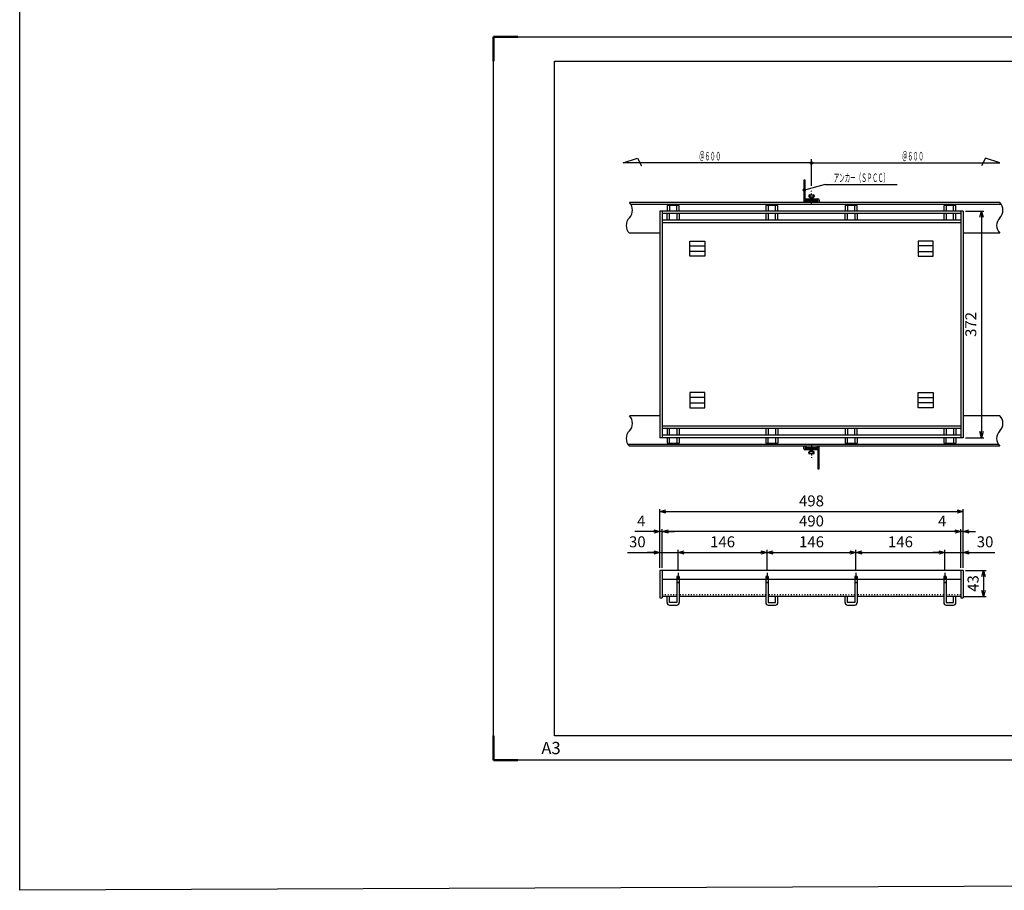
# Model space of a CAD drawing. Units: millimetres. Extents: x -834 to 8467, y -3957 to 1644.
# Drawn here: x -834 to 782, y -3957 to -2527 of the extents above; entities that cross this region are included whole.
import ezdxf
from ezdxf.enums import TextEntityAlignment as Align

# ---------------------------------------------------------------- set-up
doc = ezdxf.new("R2010")
doc.units = ezdxf.units.MM
doc.header["$LTSCALE"] = 3
doc.linetypes.add('CENTER', pattern=[7, 4, -1, 1, -1])
doc.linetypes.add('DOT', pattern=[1.5, 0.5, -1])
doc.layers.add('AM_BOR', color=7, linetype='Continuous', lineweight=50)
doc.layers.add('M2-0', color=7, linetype='Continuous')
doc.layers.add('M2-1', color=6, linetype='CENTER')
doc.styles.get("Standard").update_dxf_attribs({"font": 'ISOCP.SHX', "bigfont": 'EXTFONT.SHX'})
doc.dimstyles.new('IGS', dxfattribs={"dimscale": 3, "dimtxt": 4.5, "dimasz": 2.5, "dimexe": 1, "dimexo": 1, "dimgap": 1.5, "dimtad": 3, "dimdsep": 46, "dimtxsty": 'STANDARD', "dimblk": 'OPEN30', "dimcen": 0, "dimclrd": 256, "dimclre": 256, "dimclrt": 2, "dimadec": 0, "dimazin": 2, "dimtp": 0.1, "dimtm": 0.1, "dimtfac": 0.71, "dimtmove": 0, "dimatfit": 3, "dimldrblk": 'OPEN30', "dimfxl": 1, "dimlwd": -1, "dimlwe": -1, "dimarcsym": 0})

# ---------------------------------------------------------------- blocks, each defined once
blk = doc.blocks.new('_Open30')
at = {"color": 0, "linetype": 'ByBlock', "lineweight": -2}
for p, q in [((-1, 0.27), (0, 0)), ((0, 0), (-1, -0.27)), ((0, 0), (-1, 0))]:
    blk.add_line(p, q, dxfattribs=at)
blk = doc.blocks.new('*D169')
at = {"layer": 'DEFPOINTS', "color": 0, "transparency": 16777216}
for p in [(714.9, -3431.2), (710.9, -3474.2), (748.4, -3474.2)]:
    blk.add_point(p, dxfattribs=at)
at = {"layer": 'M2-0', "color": 3, "transparency": 16777216}
for p, q in [((718.9, -3431.2), (752.4, -3431.2)), ((748.4, -3441.2), (748.4, -3464.2)), ((714.9, -3474.2), (752.4, -3474.2))]:
    blk.add_line(p, q, dxfattribs=at)
at = {"layer": 'M2-0', "color": 3, "transparency": 16777216, "xscale": 10, "yscale": 10, "zscale": 10}
for p, rotation in [((748.4, -3431.2), 90), ((748.4, -3474.2), 270)]:
    blk.add_blockref('_Open30', p, dxfattribs=dict(at, rotation=rotation))
at = {"layer": 'M2-0', "color": 2, "transparency": 16777216, "insert": (733.4, -3452.7), "char_height": 18, "attachment_point": 5, "rotation": 90}
blk.add_mtext('43', dxfattribs=at)
blk = doc.blocks.new('*D170')
at = {"layer": 'DEFPOINTS', "color": 0, "transparency": 16777216}
for p in [(714.9, -3334.4), (216.9, -3431.2), (714.9, -3431.2)]:
    blk.add_point(p, dxfattribs=at)
at = {"layer": 'M2-0', "color": 3, "transparency": 16777216}
for p, q in [((216.9, -3427.2), (216.9, -3330.4)), ((226.9, -3334.4), (704.9, -3334.4)), ((714.9, -3427.2), (714.9, -3330.4))]:
    blk.add_line(p, q, dxfattribs=at)
at = {"layer": 'M2-0', "color": 3, "transparency": 16777216, "xscale": 10, "yscale": 10, "zscale": 10, "rotation": 180}
blk.add_blockref('_Open30', (216.9, -3334.4), dxfattribs=at)
at = {"layer": 'M2-0', "color": 3, "transparency": 16777216, "xscale": 10, "yscale": 10, "zscale": 10}
blk.add_blockref('_Open30', (714.9, -3334.4), dxfattribs=at)
at = {"layer": 'M2-0', "color": 2, "transparency": 16777216, "insert": (465.9, -3319.4), "char_height": 18, "attachment_point": 5}
blk.add_mtext('498', dxfattribs=at)
blk = doc.blocks.new('*D171')
at = {"layer": 'DEFPOINTS', "color": 0, "transparency": 16777216}
for p in [(216.9, -3367.4), (216.9, -3431.2), (220.9, -3431.2)]:
    blk.add_point(p, dxfattribs=at)
at = {"layer": 'M2-0', "color": 3, "transparency": 16777216}
for p, q in [((206.9, -3367.4), (175.9, -3367.4)), ((216.9, -3427.2), (216.9, -3363.4)), ((220.9, -3367.4), (216.9, -3367.4)), ((220.9, -3427.2), (220.9, -3363.4)), ((230.9, -3367.4), (240.9, -3367.4))]:
    blk.add_line(p, q, dxfattribs=at)
at = {"layer": 'M2-0', "color": 3, "transparency": 16777216, "xscale": 10, "yscale": 10, "zscale": 10}
blk.add_blockref('_Open30', (216.9, -3367.4), dxfattribs=at)
at = {"layer": 'M2-0', "color": 3, "transparency": 16777216, "xscale": 10, "yscale": 10, "zscale": 10, "rotation": 180}
blk.add_blockref('_Open30', (220.9, -3367.4), dxfattribs=at)
at = {"layer": 'M2-0', "color": 2, "transparency": 16777216, "insert": (186.4, -3352.4), "char_height": 18, "attachment_point": 5}
blk.add_mtext('4', dxfattribs=at)
blk = doc.blocks.new('*D172')
at = {"layer": 'DEFPOINTS', "color": 0, "transparency": 16777216}
for p in [(220.9, -3367.4), (220.9, -3431.2), (710.9, -3431.2)]:
    blk.add_point(p, dxfattribs=at)
at = {"layer": 'M2-0', "color": 3, "transparency": 16777216}
for p, q in [((220.9, -3427.2), (220.9, -3363.4)), ((700.9, -3367.4), (230.9, -3367.4)), ((710.9, -3427.2), (710.9, -3363.4))]:
    blk.add_line(p, q, dxfattribs=at)
at = {"layer": 'M2-0', "color": 3, "transparency": 16777216, "xscale": 10, "yscale": 10, "zscale": 10, "rotation": 180}
blk.add_blockref('_Open30', (220.9, -3367.4), dxfattribs=at)
at = {"layer": 'M2-0', "color": 3, "transparency": 16777216, "xscale": 10, "yscale": 10, "zscale": 10}
blk.add_blockref('_Open30', (710.9, -3367.4), dxfattribs=at)
at = {"layer": 'M2-0', "color": 2, "transparency": 16777216, "insert": (465.9, -3352.4), "char_height": 18, "attachment_point": 5}
blk.add_mtext('490', dxfattribs=at)
blk = doc.blocks.new('*D173')
at = {"layer": 'DEFPOINTS', "color": 0, "transparency": 16777216}
for p in [(710.9, -3367.4), (710.9, -3431.2), (714.9, -3431.2)]:
    blk.add_point(p, dxfattribs=at)
at = {"layer": 'M2-0', "color": 3, "transparency": 16777216}
for p, q in [((700.9, -3367.4), (669.9, -3367.4)), ((710.9, -3427.2), (710.9, -3363.4)), ((714.9, -3367.4), (710.9, -3367.4)), ((714.9, -3427.2), (714.9, -3363.4)), ((724.9, -3367.4), (734.9, -3367.4))]:
    blk.add_line(p, q, dxfattribs=at)
at = {"layer": 'M2-0', "color": 3, "transparency": 16777216, "xscale": 10, "yscale": 10, "zscale": 10}
blk.add_blockref('_Open30', (710.9, -3367.4), dxfattribs=at)
at = {"layer": 'M2-0', "color": 3, "transparency": 16777216, "xscale": 10, "yscale": 10, "zscale": 10, "rotation": 180}
blk.add_blockref('_Open30', (714.9, -3367.4), dxfattribs=at)
at = {"layer": 'M2-0', "color": 2, "transparency": 16777216, "insert": (680.4, -3352.4), "char_height": 18, "attachment_point": 5}
blk.add_mtext('4', dxfattribs=at)
blk = doc.blocks.new('*D174')
at = {"layer": 'DEFPOINTS', "color": 0, "transparency": 16777216}
for p in [(714.9, -3401.6), (684.9, -3435), (714.9, -3431.2)]:
    blk.add_point(p, dxfattribs=at)
at = {"layer": 'M2-0', "color": 3, "transparency": 16777216}
for p, q in [((674.9, -3401.6), (664.9, -3401.6)), ((684.9, -3431), (684.9, -3397.6)), ((684.9, -3401.6), (714.9, -3401.6)), ((714.9, -3427.2), (714.9, -3397.6)), ((724.9, -3401.6), (766.7, -3401.6))]:
    blk.add_line(p, q, dxfattribs=at)
at = {"layer": 'M2-0', "color": 3, "transparency": 16777216, "xscale": 10, "yscale": 10, "zscale": 10}
blk.add_blockref('_Open30', (684.9, -3401.6), dxfattribs=at)
at = {"layer": 'M2-0', "color": 3, "transparency": 16777216, "xscale": 10, "yscale": 10, "zscale": 10, "rotation": 180}
blk.add_blockref('_Open30', (714.9, -3401.6), dxfattribs=at)
at = {"layer": 'M2-0', "color": 2, "transparency": 16777216, "insert": (750.8, -3386.6), "char_height": 18, "attachment_point": 5}
blk.add_mtext('30', dxfattribs=at)
blk = doc.blocks.new('*D175')
at = {"layer": 'DEFPOINTS', "color": 0, "transparency": 16777216}
for p in [(684.9, -3401.6), (538.9, -3435), (684.9, -3435)]:
    blk.add_point(p, dxfattribs=at)
at = {"layer": 'M2-0', "color": 3, "transparency": 16777216}
for p, q in [((538.9, -3431), (538.9, -3397.6)), ((548.9, -3401.6), (674.9, -3401.6)), ((684.9, -3431), (684.9, -3397.6))]:
    blk.add_line(p, q, dxfattribs=at)
at = {"layer": 'M2-0', "color": 3, "transparency": 16777216, "xscale": 10, "yscale": 10, "zscale": 10, "rotation": 180}
blk.add_blockref('_Open30', (538.9, -3401.6), dxfattribs=at)
at = {"layer": 'M2-0', "color": 3, "transparency": 16777216, "xscale": 10, "yscale": 10, "zscale": 10}
blk.add_blockref('_Open30', (684.9, -3401.6), dxfattribs=at)
at = {"layer": 'M2-0', "color": 2, "transparency": 16777216, "insert": (611.9, -3386.6), "char_height": 18, "attachment_point": 5}
blk.add_mtext('146', dxfattribs=at)
blk = doc.blocks.new('*D176')
at = {"layer": 'DEFPOINTS', "color": 0, "transparency": 16777216}
for p in [(538.9, -3401.6), (392.9, -3435), (538.9, -3435)]:
    blk.add_point(p, dxfattribs=at)
at = {"layer": 'M2-0', "color": 3, "transparency": 16777216}
for p, q in [((392.9, -3431), (392.9, -3397.6)), ((402.9, -3401.6), (528.9, -3401.6)), ((538.9, -3431), (538.9, -3397.6))]:
    blk.add_line(p, q, dxfattribs=at)
at = {"layer": 'M2-0', "color": 3, "transparency": 16777216, "xscale": 10, "yscale": 10, "zscale": 10, "rotation": 180}
blk.add_blockref('_Open30', (392.9, -3401.6), dxfattribs=at)
at = {"layer": 'M2-0', "color": 3, "transparency": 16777216, "xscale": 10, "yscale": 10, "zscale": 10}
blk.add_blockref('_Open30', (538.9, -3401.6), dxfattribs=at)
at = {"layer": 'M2-0', "color": 2, "transparency": 16777216, "insert": (465.9, -3386.6), "char_height": 18, "attachment_point": 5}
blk.add_mtext('146', dxfattribs=at)
blk = doc.blocks.new('*D177')
at = {"layer": 'DEFPOINTS', "color": 0, "transparency": 16777216}
for p in [(392.9, -3401.6), (246.9, -3435), (392.9, -3435)]:
    blk.add_point(p, dxfattribs=at)
at = {"layer": 'M2-0', "color": 3, "transparency": 16777216}
for p, q in [((246.9, -3431), (246.9, -3397.6)), ((256.9, -3401.6), (382.9, -3401.6)), ((392.9, -3431), (392.9, -3397.6))]:
    blk.add_line(p, q, dxfattribs=at)
at = {"layer": 'M2-0', "color": 3, "transparency": 16777216, "xscale": 10, "yscale": 10, "zscale": 10, "rotation": 180}
blk.add_blockref('_Open30', (246.9, -3401.6), dxfattribs=at)
at = {"layer": 'M2-0', "color": 3, "transparency": 16777216, "xscale": 10, "yscale": 10, "zscale": 10}
blk.add_blockref('_Open30', (392.9, -3401.6), dxfattribs=at)
at = {"layer": 'M2-0', "color": 2, "transparency": 16777216, "insert": (319.9, -3386.6), "char_height": 18, "attachment_point": 5}
blk.add_mtext('146', dxfattribs=at)
blk = doc.blocks.new('*D178')
at = {"layer": 'DEFPOINTS', "color": 0, "transparency": 16777216}
for p in [(246.9, -3401.6), (216.9, -3431.2), (246.9, -3435)]:
    blk.add_point(p, dxfattribs=at)
at = {"layer": 'M2-0', "color": 3, "transparency": 16777216}
for p, q in [((164.1, -3401.6), (216.9, -3401.6)), ((206.9, -3401.6), (196.9, -3401.6)), ((216.9, -3427.2), (216.9, -3397.6)), ((216.9, -3401.6), (246.9, -3401.6)), ((216.9, -3401.6), (246.9, -3401.6)), ((246.9, -3431), (246.9, -3397.6)), ((256.9, -3401.6), (266.9, -3401.6))]:
    blk.add_line(p, q, dxfattribs=at)
at = {"layer": 'M2-0', "color": 3, "transparency": 16777216, "xscale": 10, "yscale": 10, "zscale": 10}
blk.add_blockref('_Open30', (216.9, -3401.6), dxfattribs=at)
at = {"layer": 'M2-0', "color": 3, "transparency": 16777216, "xscale": 10, "yscale": 10, "zscale": 10, "rotation": 180}
blk.add_blockref('_Open30', (246.9, -3401.6), dxfattribs=at)
at = {"layer": 'M2-0', "color": 2, "transparency": 16777216, "insert": (180, -3386.6), "char_height": 18, "attachment_point": 5}
blk.add_mtext('30', dxfattribs=at)
blk = doc.blocks.new('*D179')
at = {"layer": 'DEFPOINTS', "color": 0, "transparency": 16777216}
for p in [(714.9, -2841.3), (714.9, -3213.3), (744.7, -3213.3)]:
    blk.add_point(p, dxfattribs=at)
at = {"layer": 'M2-0', "color": 3, "transparency": 16777216}
for p, q in [((718.9, -2841.3), (748.7, -2841.3)), ((744.7, -2851.3), (744.7, -3203.3)), ((718.9, -3213.3), (748.7, -3213.3))]:
    blk.add_line(p, q, dxfattribs=at)
at = {"layer": 'M2-0', "color": 3, "transparency": 16777216, "xscale": 10, "yscale": 10, "zscale": 10}
for p, rotation in [((744.7, -2841.3), 90), ((744.7, -3213.3), 270)]:
    blk.add_blockref('_Open30', p, dxfattribs=dict(at, rotation=rotation))
at = {"layer": 'M2-0', "color": 2, "transparency": 16777216, "insert": (729.7, -3027.3), "char_height": 18, "attachment_point": 5, "rotation": 90}
blk.add_mtext('372', dxfattribs=at)
blk = doc.blocks.new('*D161')
at = {"color": 2, "linetype": 'ByBlock'}
for q in [(235.023849, 458.112498), (311.328945, 462.695794)]:
    blk.add_line((252.128944, 462.695794), q, dxfattribs=at)
blk.add_circle((235.023849, 458.112498), 1, dxfattribs=at)
at = {"color": 2, "linetype": 'Continuous', "width": 0.582549}
blk.add_text('アンカー（ＳＰＣＣ）', height=7, dxfattribs=at).set_placement((259.028944, 464.695794), (304.428945, 464.695794), align=Align.FIT)
blk = doc.blocks.new('IGS_A3')
for p, q in [((25, 10), (25, 287)), ((25, 287), (410, 287)), ((410, 287), (410, 10)), ((410, 10), (25, 10))]:
    blk.add_line(p, q)
at = {"layer": 'AM_BOR'}
for p, q in [((0, 297), (10, 297)), ((0, 287), (0, 297)), ((410, 297), (420, 297)), ((420, 297), (420, 287)), ((0, 0), (0, 10)), ((420, 10), (420, 0)), ((10, 0), (0, 0)), ((420, 0), (410, 0))]:
    blk.add_line(p, q, dxfattribs=at)
at = {"layer": 'AM_BOR', "color": 1, "lineweight": 25}
for p, q in [((0, 297), (420, 297)), ((0, 0), (0, 297)), ((420, 297), (420, 0)), ((420, 0), (0, 0))]:
    blk.add_line(p, q, dxfattribs=at)
at = {"layer": 'DEFPOINTS'}
blk.add_text('A3', height=5, dxfattribs=at).set_placement((19.59, 2.5))

msp = doc.modelspace()

# ---------------------------------------------------------------- linework, layer by layer
msp.add_lwpolyline([(-833.828, 1372.623), (2266.613, 1384.829), (2266.613, -3944.309), (-833.828, -3956.515)], close=True)
at = {"layer": 'M2-0', "color": 3, "linetype": 'Continuous'}
for p, q in [((156.869, -2762.048), (180.449, -2754.225)), ((465.869, -2762.048), (156.869, -2762.048)), ((465.869, -2762.048), (156.869, -2762.048)), ((180.449, -2754.225), (186.793, -2766.677)), ((465.869, -2799.957), (465.869, -2756.048)), ((465.869, -2762.048), (774.869, -2762.048)), ((751.289, -2754.225), (744.945, -2766.677)), ((774.869, -2762.048), (751.289, -2754.225))]:
    msp.add_line(p, q, dxfattribs=at)
at = {"layer": 'M2-0', "color": 2, "linetype": 'Continuous'}
msp.add_line((465.869, -2762.048), (774.869, -2762.048), dxfattribs=at)
at = {"layer": 'M2-0', "color": 7, "linetype": 'Continuous'}
for p, q in [((453.069, -2790.261), (453.069, -2824.961)), ((455.369, -2790.261), (453.069, -2790.261)), ((455.369, -2821.261), (455.369, -2790.261)), ((774.869, -2827.261), (166.869, -2827.261)), ((453.369, -2823.261), (453.369, -2827.261)), ((455.369, -2821.261), (476.369, -2821.261)), ((476.369, -2823.261), (455.369, -2823.261)), ((455.369, -2827.261), (455.369, -2823.261)), ((456.369, -2824.961), (455.369, -2824.961)), ((456.369, -2827.261), (456.369, -2824.961)), ((475.369, -2824.961), (456.369, -2824.961)), ((461.369, -2815.761), (461.369, -2817.261)), ((462.369, -2814.761), (469.369, -2814.761)), ((462.369, -2818.261), (469.369, -2818.261)), ((463.369, -2815.761), (463.369, -2817.261)), ((463.619, -2818.761), (463.619, -2821.261)), ((463.619, -2818.761), (468.119, -2818.761)), ((463.619, -2823.261), (463.619, -2824.961)), ((464.119, -2818.261), (464.119, -2821.261)), ((464.119, -2823.261), (464.119, -2824.961)), ((467.619, -2818.261), (467.619, -2821.261)), ((467.619, -2823.261), (467.619, -2824.961)), ((468.119, -2818.761), (468.119, -2821.261)), ((468.119, -2823.261), (468.119, -2824.961)), ((468.369, -2815.761), (468.369, -2817.261)), ((470.369, -2815.761), (470.369, -2817.261)), ((475.369, -2827.261), (475.369, -2824.961)), ((476.369, -2827.261), (476.369, -2823.261)), ((478.369, -2823.261), (478.369, -2827.261)), ((777.277, -2830.261), (169.277, -2830.261)), ((216.869, -2841.261), (216.869, -3213.261)), ((714.869, -2841.261), (216.869, -2841.261)), ((220.869, -2841.261), (220.869, -3213.261)), ((228.869, -2832.261), (228.869, -2841.261)), ((248.869, -2832.261), (228.869, -2832.261)), ((232.869, -2832.261), (232.869, -2841.261)), ((244.869, -2841.261), (244.869, -2832.261)), ((248.869, -2841.261), (248.869, -2832.261)), ((390.869, -2832.261), (390.869, -2841.261)), ((410.869, -2832.261), (390.869, -2832.261)), ((394.869, -2832.261), (394.869, -2841.261)), ((406.869, -2841.261), (406.869, -2832.261)), ((410.869, -2841.261), (410.869, -2832.261)), ((520.869, -2832.261), (520.869, -2841.261)), ((540.869, -2832.261), (520.869, -2832.261)), ((524.869, -2832.261), (524.869, -2841.261)), ((536.869, -2841.261), (536.869, -2832.261)), ((540.869, -2841.261), (540.869, -2832.261)), ((682.869, -2832.261), (682.869, -2841.261)), ((702.869, -2832.261), (682.869, -2832.261)), ((686.869, -2832.261), (686.869, -2841.261)), ((698.869, -2841.261), (698.869, -2832.261)), ((702.869, -2841.261), (702.869, -2832.261)), ((710.869, -2841.261), (710.869, -3213.261)), ((714.869, -2841.261), (714.869, -3213.261)), ((710.869, -2845.261), (220.869, -2845.261)), ((710.869, -2856.261), (220.869, -2856.261)), ((710.869, -2860.261), (220.869, -2860.261)), ((228.869, -2856.261), (228.869, -2845.261)), ((232.869, -2856.261), (232.869, -2845.261)), ((244.869, -2845.261), (244.869, -2856.261)), ((248.869, -2845.261), (248.869, -2856.261)), ((390.869, -2845.261), (390.869, -2856.261)), ((394.869, -2845.261), (394.869, -2856.261)), ((406.869, -2856.261), (406.869, -2845.261)), ((410.869, -2856.261), (410.869, -2845.261)), ((520.869, -2856.261), (520.869, -2845.261)), ((524.869, -2856.261), (524.869, -2845.261)), ((536.869, -2845.261), (536.869, -2856.261)), ((540.869, -2845.261), (540.869, -2856.261)), ((682.869, -2845.261), (682.869, -2856.261)), ((686.869, -2845.261), (686.869, -2856.261)), ((698.869, -2856.261), (698.869, -2845.261)), ((702.869, -2856.261), (702.869, -2845.261)), ((216.869, -2877.261), (166.869, -2877.261)), ((265.99, -2890.376), (290.99, -2890.376)), ((265.99, -2915.376), (265.99, -2890.376)), ((290.99, -2890.376), (290.99, -2915.376)), ((640.748, -2890.376), (640.748, -2915.376)), ((665.748, -2890.376), (640.748, -2890.376)), ((665.748, -2915.376), (665.748, -2890.376)), ((774.869, -2877.261), (714.869, -2877.261)), ((265.99, -2898.376), (290.99, -2898.376)), ((290.99, -2907.376), (265.99, -2907.376)), ((665.748, -2898.376), (640.748, -2898.376)), ((640.748, -2907.376), (665.748, -2907.376)), ((290.99, -2915.376), (265.99, -2915.376)), ((640.748, -2915.376), (665.748, -2915.376)), ((265.99, -3139.146), (265.99, -3164.146)), ((290.99, -3139.146), (265.99, -3139.146)), ((290.99, -3147.146), (265.99, -3147.146)), ((290.99, -3164.146), (290.99, -3139.146)), ((640.748, -3164.146), (640.748, -3139.146)), ((640.748, -3139.146), (665.748, -3139.146)), ((640.748, -3147.146), (665.748, -3147.146)), ((665.748, -3139.146), (665.748, -3164.146)), ((265.99, -3156.146), (290.99, -3156.146)), ((265.99, -3164.146), (290.99, -3164.146)), ((665.748, -3156.146), (640.748, -3156.146)), ((665.748, -3164.146), (640.748, -3164.146)), ((216.869, -3177.261), (166.869, -3177.261)), ((774.869, -3177.261), (714.869, -3177.261)), ((710.869, -3194.261), (220.869, -3194.261)), ((710.869, -3198.261), (220.869, -3198.261)), ((228.869, -3198.261), (228.869, -3209.261)), ((232.869, -3209.261), (232.869, -3198.261)), ((244.869, -3198.261), (244.869, -3209.261)), ((248.869, -3198.261), (248.869, -3209.261)), ((390.869, -3198.261), (390.869, -3209.261)), ((394.869, -3198.261), (394.869, -3209.261)), ((406.869, -3198.261), (406.869, -3209.261)), ((410.869, -3198.261), (410.869, -3209.261)), ((520.869, -3198.261), (520.869, -3209.261)), ((524.869, -3198.261), (524.869, -3209.261)), ((536.869, -3209.261), (536.869, -3198.261)), ((540.869, -3209.261), (540.869, -3198.261)), ((682.869, -3198.261), (682.869, -3209.261)), ((686.869, -3198.261), (686.869, -3209.261)), ((698.869, -3198.261), (698.869, -3209.261)), ((702.869, -3198.261), (702.869, -3209.261)), ((714.869, -3213.261), (216.869, -3213.261)), ((710.869, -3209.261), (220.869, -3209.261)), ((228.869, -3213.261), (228.869, -3222.261)), ((232.869, -3222.261), (232.869, -3213.261)), ((244.869, -3213.261), (244.869, -3222.261)), ((248.869, -3213.261), (248.869, -3222.261)), ((390.869, -3213.261), (390.869, -3222.261)), ((394.869, -3222.261), (394.869, -3213.261)), ((406.869, -3213.261), (406.869, -3222.261)), ((410.869, -3213.261), (410.869, -3222.261)), ((520.869, -3213.261), (520.869, -3222.261)), ((524.869, -3222.261), (524.869, -3213.261)), ((536.869, -3213.261), (536.869, -3222.261)), ((540.869, -3213.261), (540.869, -3222.261)), ((682.869, -3213.261), (682.869, -3222.261)), ((686.869, -3222.261), (686.869, -3213.261)), ((698.869, -3213.261), (698.869, -3222.261)), ((702.869, -3213.261), (702.869, -3222.261)), ((772.461, -3224.261), (164.461, -3224.261)), ((774.869, -3227.261), (166.869, -3227.261)), ((228.869, -3222.261), (248.869, -3222.261)), ((390.869, -3222.261), (410.869, -3222.261)), ((453.369, -3231.261), (453.369, -3227.261)), ((455.369, -3227.261), (455.369, -3231.261)), ((455.369, -3231.261), (476.369, -3231.261)), ((456.369, -3227.261), (456.369, -3229.561)), ((456.369, -3229.561), (475.369, -3229.561)), ((463.619, -3231.261), (463.619, -3229.561)), ((464.119, -3231.261), (464.119, -3229.561)), ((467.619, -3231.261), (467.619, -3229.561)), ((468.119, -3231.261), (468.119, -3229.561)), ((475.369, -3227.261), (475.369, -3229.561)), ((475.369, -3229.561), (476.369, -3229.561)), ((476.369, -3227.261), (476.369, -3231.261)), ((478.369, -3231.261), (478.369, -3227.261)), ((478.669, -3264.261), (478.669, -3229.561)), ((520.869, -3222.261), (540.869, -3222.261)), ((682.869, -3222.261), (702.869, -3222.261)), ((476.369, -3233.261), (455.369, -3233.261)), ((461.369, -3238.761), (461.369, -3237.261)), ((469.369, -3236.261), (462.369, -3236.261)), ((469.369, -3239.761), (462.369, -3239.761)), ((463.369, -3238.761), (463.369, -3237.261)), ((463.619, -3235.761), (463.619, -3233.261)), ((468.119, -3235.761), (463.619, -3235.761)), ((464.119, -3236.261), (464.119, -3233.261)), ((467.619, -3236.261), (467.619, -3233.261)), ((468.119, -3235.761), (468.119, -3233.261)), ((468.369, -3238.761), (468.369, -3237.261)), ((470.369, -3238.761), (470.369, -3237.261)), ((476.369, -3233.261), (476.369, -3264.261)), ((476.369, -3264.261), (478.669, -3264.261)), ((216.869, -3431.158), (216.869, -3476.158)), ((714.869, -3431.158), (216.869, -3431.158)), ((220.869, -3431.158), (220.869, -3476.158)), ((248.869, -3441.158), (244.869, -3441.158)), ((244.869, -3441.158), (244.869, -3484.158)), ((248.869, -3441.158), (248.869, -3484.158)), ((394.869, -3441.158), (390.869, -3441.158)), ((390.869, -3441.158), (390.869, -3484.158)), ((394.869, -3441.158), (394.869, -3484.158)), ((540.869, -3441.158), (536.869, -3441.158)), ((536.869, -3441.158), (536.869, -3484.158)), ((540.869, -3441.158), (540.869, -3484.158)), ((686.869, -3441.158), (682.869, -3441.158)), ((682.869, -3441.158), (682.869, -3484.158)), ((686.869, -3441.158), (686.869, -3484.158)), ((710.869, -3431.158), (710.869, -3476.158)), ((714.869, -3431.158), (714.869, -3476.158)), ((244.869, -3446.158), (220.869, -3446.158)), ((390.869, -3446.158), (248.869, -3446.158)), ((536.869, -3446.158), (394.869, -3446.158)), ((682.869, -3446.158), (540.869, -3446.158)), ((710.869, -3446.158), (686.869, -3446.158)), ((244.869, -3474.158), (220.869, -3474.158)), ((228.869, -3484.158), (228.869, -3474.158)), ((232.869, -3484.158), (232.869, -3474.158)), ((390.869, -3474.158), (248.869, -3474.158)), ((536.869, -3474.158), (394.869, -3474.158)), ((406.869, -3484.158), (406.869, -3474.158)), ((410.869, -3484.158), (410.869, -3474.158)), ((520.869, -3484.158), (520.869, -3474.158)), ((524.869, -3484.158), (524.869, -3474.158)), ((682.869, -3474.158), (540.869, -3474.158)), ((710.869, -3474.158), (686.869, -3474.158)), ((698.869, -3484.158), (698.869, -3474.158)), ((702.869, -3484.158), (702.869, -3474.158)), ((216.869, -3476.158), (220.869, -3476.158)), ((244.869, -3484.158), (232.869, -3484.158)), ((232.869, -3488.158), (244.869, -3488.158)), ((394.869, -3484.158), (406.869, -3484.158)), ((394.869, -3488.158), (406.869, -3488.158)), ((536.869, -3484.158), (524.869, -3484.158)), ((524.869, -3488.158), (536.869, -3488.158)), ((686.869, -3484.158), (698.869, -3484.158)), ((686.869, -3488.158), (698.869, -3488.158)), ((710.869, -3476.158), (714.869, -3476.158))]:
    msp.add_line(p, q, dxfattribs=at)
at = {"layer": 'M2-0', "color": 2, "linetype": 'CENTER'}
for p, q in [((246.869, -3434.958), (246.869, -3452.312)), ((392.869, -3434.958), (392.869, -3452.312)), ((538.869, -3434.958), (538.869, -3452.312)), ((684.869, -3434.958), (684.869, -3452.312))]:
    msp.add_line(p, q, dxfattribs=at)
at = {"layer": 'M2-0', "color": 2, "linetype": 'DOT'}
for p, q in [((244.869, -3471.158), (220.869, -3471.158)), ((390.869, -3471.158), (248.869, -3471.158)), ((536.869, -3471.158), (394.869, -3471.158)), ((682.869, -3471.158), (540.869, -3471.158)), ((710.869, -3471.158), (686.869, -3471.158))]:
    msp.add_line(p, q, dxfattribs=at)
at = {"layer": 'M2-0', "color": 3, "linetype": 'Continuous'}
msp.add_circle((465.869, -2762.048), 2, dxfattribs=at)
msp.add_circle((465.869, -2762.048), 2, dxfattribs=at)
at = {"layer": 'M2-0', "color": 7, "linetype": 'Continuous'}
for centre, radius, start, end in [((154.369, -2839.761), 17.678, 315, 45), ((455.369, -2824.961), 2.3, 180, 209.591846), ((455.369, -2823.261), 2, 90, 180), ((462.369, -2815.761), 1, 0, 180), ((462.369, -2817.261), 1, 180, 0), ((465.869, -2818.386), 3.625, 46.397181, 133.602819), ((465.869, -2814.636), 3.625, 226.397181, 313.602819), ((469.369, -2815.761), 1, 0, 180), ((469.369, -2817.261), 1, 180, 0), ((476.369, -2823.261), 2, 0, 90), ((762.369, -2839.761), 17.678, 315, 45), ((179.369, -2864.761), 17.678, 135, 225), ((787.369, -2864.761), 17.678, 135, 225), ((154.369, -3189.761), 17.678, 315, 45), ((762.369, -3189.761), 17.678, 315, 45), ((179.369, -3214.761), 17.678, 135, 225), ((787.369, -3214.761), 17.678, 135, 225), ((455.369, -3231.261), 2, 180, 270), ((476.369, -3231.261), 2, 270, 0), ((476.369, -3229.561), 2.3, 0, 29.591846), ((462.369, -3237.261), 1, 0, 180), ((462.369, -3238.761), 1, 180, 0), ((465.869, -3239.886), 3.625, 46.397181, 133.602819), ((465.869, -3236.136), 3.625, 226.397181, 313.602819), ((469.369, -3237.261), 1, 0, 180), ((469.369, -3238.761), 1, 180, 0), ((232.869, -3484.158), 4, 180, 270), ((244.869, -3484.158), 4, 270, 0), ((394.869, -3484.158), 4, 180, 270), ((406.869, -3484.158), 4, 270, 0), ((524.869, -3484.158), 4, 180, 270), ((536.869, -3484.158), 4, 270, 0), ((686.869, -3484.158), 4, 180, 270), ((698.869, -3484.158), 4, 270, 0)]:
    msp.add_arc(centre, radius, start, end, dxfattribs=at)
at = {"layer": 'M2-1', "color": 6, "linetype": 'CENTER'}
for p, q in [((465.869, -2830.156), (465.869, -2808.16)), ((465.869, -3224.366), (465.869, -3246.362))]:
    msp.add_line(p, q, dxfattribs=at)

# ---------------------------------------------------------------- block references
at = {"lineweight": 0, "xscale": 4, "yscale": 4, "zscale": 4}
msp.add_blockref('IGS_A3', (-55.901, -3742.869), dxfattribs=at)
at = {"layer": 'M2-0', "xscale": 2, "yscale": 2, "zscale": 2}
msp.add_blockref('*D161', (-15.901, -3722.869), dxfattribs=at)

# ---------------------------------------------------------------- texts
at = {"layer": 'M2-0', "color": 2, "linetype": 'Continuous', "width": 0.586813}
for rotation, p, p2 in [(0.00001, (281.569, -2758.048), (317.169, -2758.048)), (359.99999, (614.569, -2758.048), (650.169, -2758.048))]:
    msp.add_text('＠６００', height=14, rotation=rotation, dxfattribs=at).set_placement(p, p2, align=Align.FIT)

# ---------------------------------------------------------------- dimensions: what is measured, and where the dimension line sits
at = {"layer": 'M2-0', "color": 2}
for base, p1, p2, angle, picture, middle in [((744.673, -3213.261), (714.869, -2841.261), (714.869, -3213.261), 90, '*D179', (729.671, -3027.261)), ((714.869, -3334.408), (216.869, -3431.158), (714.869, -3431.158), 180, '*D170', (465.869, -3319.408)), ((392.869, -3401.583), (246.869, -3434.958), (392.869, -3434.958), 180, '*D177', (319.869, -3386.583)), ((538.869, -3401.583), (392.869, -3434.958), (538.869, -3434.958), 180, '*D176', (465.869, -3386.583)), ((684.869, -3401.583), (538.869, -3434.958), (684.869, -3434.958), 180, '*D175', (611.869, -3386.583)), ((714.869, -3401.583), (684.869, -3434.958), (714.869, -3431.158), 180, '*D174', (750.776, -3386.583)), ((748.373, -3474.158), (714.869, -3431.158), (710.869, -3474.158), 90, '*D169', (733.373, -3452.658))]:
    dim = msp.add_linear_dim(base=base, p1=p1, p2=p2, angle=angle, dimstyle='IGS', override={"dimscale": 4, "dimlfac": 1, "dimclrd": 3, "dimclre": 3}, dxfattribs=at)
    dim.commit()
    dim.dimension.update_dxf_attribs({"geometry": picture, "text_midpoint": middle})
for base, p1, p2, picture, middle in [((216.869, -3367.418), (220.869, -3431.158), (216.869, -3431.158), '*D171', (186.369, -3352.418)), ((220.869, -3367.418), (710.869, -3431.158), (220.869, -3431.158), '*D172', (465.869, -3352.418)), ((710.869, -3367.418), (714.869, -3431.158), (710.869, -3431.158), '*D173', (680.369, -3352.418))]:
    dim = msp.add_linear_dim(base=base, p1=p1, p2=p2, dimstyle='IGS', override={"dimscale": 4, "dimlfac": 1, "dimclrd": 3, "dimclre": 3}, dxfattribs=at)
    dim.commit()
    dim.dimension.update_dxf_attribs({"geometry": picture, "text_midpoint": middle})
dim = msp.add_linear_dim(base=(246.869, -3401.583), p1=(216.869, -3431.158), p2=(246.869, -3434.958), angle=180, dimstyle='IGS', override={"dimscale": 4, "dimclrd": 3, "dimclre": 3, "dimtmove": 1}, dxfattribs=at)
dim.commit()
dim.dimension.update_dxf_attribs({"geometry": '*D178', "text_midpoint": (180.022, -3411.262), "dimtype": 160})

doc.saveas('drawing.dxf')
